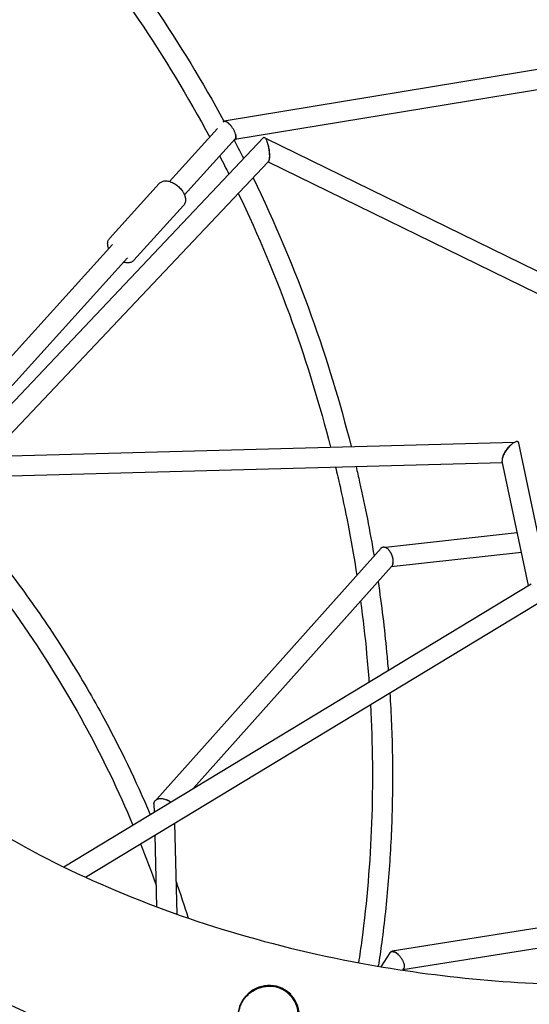
# Model space of a CAD drawing. Units: millimetres. Extents: x -7871 to 5051, y -5787 to 5929.
# Drawn here: x -5161 to -4679, y 2737 to 3670 of the extents above; entities that cross this region are included whole.
import ezdxf

# ---------------------------------------------------------------- set-up
doc = ezdxf.new("R2010")
doc.units = ezdxf.units.MM
doc.header["$LTSCALE"] = 20
doc.layers.add('2d', color=230, linetype='Continuous')

msp = doc.modelspace()

# ---------------------------------------------------------------- linework, layer by layer
at = {"layer": '2d'}
for p, q in [((-4483.77, 3653.56), (-4967.8, 3573.74)), ((-4481.45, 3634.75), (-4957.77, 3556.21)), ((-4968.69, 3572.59), (-4968.43, 3572.87)), ((-4967.82, 3573.74), (-4967.82, 3573.74)), ((-5019.4, 3516.52), (-4974.07, 3566.64)), ((-4930.66, 3558.09), (-5225.83, 3245.86)), ((-5005.34, 3503.81), (-4957.16, 3557.08)), ((-4928.82, 3557.47), (-4558.53, 3376.66)), ((-4926.09, 3535.27), (-5189.79, 3256.32)), ((-4926.27, 3535.08), (-4562.19, 3357.3)), ((-5029.17, 3514.7), (-5076.21, 3462.69)), ((-5006.18, 3493.9), (-5053.22, 3441.9)), ((-5260.42, 3250.07), (-5073.44, 3456.78)), ((-5241.94, 3242.23), (-5059.35, 3444.1)), ((-5198.26, 3256.1), (-4692.63, 3269.78)), ((-4659.47, 3129.56), (-4688.81, 3268.65)), ((-5226.58, 3236.33), (-4704.39, 3250.46)), ((-4679.85, 3134.13), (-4704.65, 3251.69)), ((-4690.37, 3183.97), (-4815.01, 3170.07)), ((-4819.24, 3169.4), (-5031.45, 2931.57)), ((-4686.45, 3165.4), (-4809.65, 3151.66)), ((-4809.45, 3151.89), (-4996.69, 2942.04)), ((-5119.59, 2867.53), (-4677.36, 3135.64)), ((-5099.01, 2857.78), (-4660.97, 3123.36)), ((-5034.23, 2927.15), (-5034.03, 2919.4)), ((-5014.75, 2908.87), (-5012.49, 2822.76)), ((-5033.46, 2897.53), (-5031.68, 2829.76)), ((-4632.7, 2815.76), (-4808.9, 2787.69)), ((-4645.8, 2794.45), (-4798.63, 2770.1)), ((-4819.32, 2773.09), (-4810.75, 2786.37)), ((-4798.82, 2769.81), (-4797.89, 2771.25)), ((-4912.01, 2752.09), (-4910.06, 2751.06))]:
    msp.add_line(p, q, dxfattribs=at)
at = {"layer": '2d', "extrusion": (0, 0, -1)}
for centre, major_axis, start_param, end_param in [((-4925.87, 2725.77), (-13.86, -26.33), -10.44459176478098, -4.161406457601389), ((-4923.91, 2724.74), (13.86, 26.33), 0, 0.223181)]:
    msp.add_ellipse(centre, major_axis=major_axis, ratio=0.973013, start_param=start_param, end_param=end_param, dxfattribs=at)
at = {"layer": '2d'}
for points, knots in [([(-5169.7, 3821.46), (-5229.2, 3787.81), (-5281.92, 3748.99), (-5380.12, 3655.12), (-5421.43, 3598.46), (-5477.93, 3478.32), (-5491.82, 3414.71), (-5489.76, 3284.67), (-5472.29, 3217.99), (-5406, 3093.41), (-5358.83, 3035.34), (-5240.58, 2933.89), (-5170.75, 2890.05), (-5014.59, 2819.74), (-4928.48, 2793.12), (-4764.26, 2762.75), (-4687.49, 2755.76), (-4610.71, 2755.76)], [5.387017, 5.387017, 5.387017, 5.387017, 5.646276, 5.646276, 5.962157, 5.962157, 6.294365, 6.294365, 6.643015, 6.643015, 6.972501, 6.972501, 7.287022, 7.287022, 7.598227, 7.598227, 7.853982, 7.853982, 7.853982, 7.853982]), ([(-5129.7, 3805.81), (-5095.24, 3766.54), (-5063.03, 3724.8), (-5009.97, 3646.44), (-4988.15, 3610.59), (-4968.06, 3573.68)], [3.9875867, 3.9875867, 3.9875867, 3.9875867, 4.1295185, 4.1295185, 4.241602, 4.241602, 4.241602, 4.241602]), ([(-5146.7, 3796.37), (-5111.75, 3756.8), (-5079.11, 3714.65), (-5024.75, 3634.39), (-5002.14, 3597.01), (-4981.44, 3558.49)], [3.9838008, 3.9838008, 3.9838008, 3.9838008, 4.1295185, 4.1295185, 4.2478679, 4.2478679, 4.2478679, 4.2478679]), ([(-4967.66, 3573.76), (-4968.05, 3573.73), (-4968.36, 3573.59), (-4968.65, 3573.28), (-4968.7, 3573.22), (-4968.74, 3573.16)], [0, 0, 0, 0, 0.002676925, 0.002676925, 0.003218732, 0.003218732, 0.003218732, 0.003218732]), ([(-4967.3, 3573.36), (-4967.69, 3573.35), (-4968.02, 3573.24), (-4968.34, 3572.97), (-4968.39, 3572.92), (-4968.43, 3572.87)], [0, 0, 0, 0, 0.002697594, 0.002697594, 0.003216706, 0.003216706, 0.003216706, 0.003216706]), ([(-4962.21, 3570.21), (-4962.7, 3570.77), (-4963.2, 3571.27), (-4963.94, 3571.93), (-4964.19, 3572.14), (-4964.68, 3572.53), (-4964.92, 3572.7), (-4965.63, 3573.17), (-4966.08, 3573.41), (-4966.93, 3573.72), (-4967.32, 3573.79), (-4967.66, 3573.76)], [0.052185748, 0.052185748, 0.052185748, 0.052185748, 0.054583261, 0.054583261, 0.055782018, 0.055782018, 0.056980774, 0.056980774, 0.059378288, 0.059378288, 0.061775801, 0.061775801, 0.061775801, 0.061775801]), ([(-4962.21, 3570.21), (-4963.14, 3571.2), (-4964.09, 3572.01), (-4965.18, 3572.69), (-4965.4, 3572.81), (-4965.82, 3573.01), (-4966.02, 3573.1), (-4966.61, 3573.3), (-4966.97, 3573.37), (-4967.3, 3573.36)], [0.052213562, 0.052213562, 0.052213562, 0.052213562, 0.056736442, 0.056736442, 0.057867162, 0.057867162, 0.058997883, 0.058997883, 0.061259323, 0.061259323, 0.061259323, 0.061259323]), ([(-4957.02, 3561.45), (-4957.23, 3562.17), (-4957.52, 3562.94), (-4958.04, 3564.1), (-4958.24, 3564.49), (-4958.65, 3565.27), (-4958.86, 3565.67), (-4959.32, 3566.43), (-4959.56, 3566.81), (-4960.05, 3567.54), (-4960.31, 3567.9), (-4961.1, 3568.96), (-4961.65, 3569.62), (-4962.21, 3570.21)], [0.04143375, 0.04143375, 0.04143375, 0.04143375, 0.0441287, 0.0441287, 0.04547618, 0.04547618, 0.04682365, 0.04682365, 0.04817113, 0.04817113, 0.04951861, 0.04951861, 0.05221356, 0.05221356, 0.05221356, 0.05221356]), ([(-4957.93, 3556.19), (-4957.74, 3556.2), (-4957.57, 3556.24), (-4957.25, 3556.39), (-4957.11, 3556.49), (-4956.87, 3556.74), (-4956.77, 3556.9), (-4956.64, 3557.17), (-4956.61, 3557.27), (-4956.55, 3557.48), (-4956.52, 3557.6), (-4956.42, 3558.18), (-4956.43, 3558.74), (-4956.61, 3560.02), (-4956.78, 3560.71), (-4957.02, 3561.45)], [0.03089855, 0.03089855, 0.03089855, 0.03089855, 0.03223731, 0.03223731, 0.03357607, 0.03357607, 0.03491483, 0.03491483, 0.03558421, 0.03558421, 0.03625359, 0.03625359, 0.03893111, 0.03893111, 0.04160862, 0.04160862, 0.04160862, 0.04160862]), ([(-4957.16, 3557.08), (-4956.96, 3557.29), (-4956.82, 3557.57), (-4956.67, 3558.13), (-4956.63, 3558.37), (-4956.6, 3558.89), (-4956.6, 3559.16), (-4956.65, 3559.76), (-4956.7, 3560.07), (-4956.83, 3560.74), (-4956.91, 3561.09), (-4957.02, 3561.45)], [0.033853732, 0.033853732, 0.033853732, 0.033853732, 0.036033786, 0.036033786, 0.037383776, 0.037383776, 0.038733766, 0.038733766, 0.040083756, 0.040083756, 0.041433746, 0.041433746, 0.041433746, 0.041433746]), ([(-4958.43, 3555.67), (-4955.74, 3550.52), (-4953.07, 3545.36), (-4950.11, 3539.53), (-4949.78, 3538.87), (-4949.45, 3538.22)], [4.25975969, 4.25975969, 4.25975969, 4.25975969, 4.2752361, 4.2752361, 4.27719524, 4.27719524, 4.27719524, 4.27719524]), ([(-4930.66, 3558.09), (-4930.63, 3558.12), (-4930.59, 3558.16), (-4930.47, 3558.26), (-4930.38, 3558.31), (-4930.11, 3558.4), (-4929.92, 3558.38), (-4929.63, 3558.26), (-4929.53, 3558.2), (-4929.34, 3558.05), (-4929.24, 3557.96), (-4929.14, 3557.86)], [0.029256038, 0.029256038, 0.029256038, 0.029256038, 0.029651802, 0.029651802, 0.030635629, 0.030635629, 0.032603283, 0.032603283, 0.03358711, 0.03358711, 0.034570937, 0.034570937, 0.034570937, 0.034570937]), ([(-4929.14, 3557.86), (-4928.92, 3557.62), (-4928.7, 3557.32), (-4928.26, 3556.59), (-4928.05, 3556.17), (-4927.64, 3555.25), (-4927.45, 3554.74), (-4927.16, 3553.92), (-4927.06, 3553.64), (-4926.88, 3553.06), (-4926.79, 3552.76), (-4926.7, 3552.46)], [0.034570937, 0.034570937, 0.034570937, 0.034570937, 0.03682239, 0.03682239, 0.039073844, 0.039073844, 0.041325298, 0.041325298, 0.042451025, 0.042451025, 0.043576752, 0.043576752, 0.043576752, 0.043576752]), ([(-4926.7, 3552.46), (-4926.53, 3551.86), (-4926.37, 3551.23), (-4926.15, 3550.25), (-4926.07, 3549.92), (-4925.93, 3549.24), (-4925.86, 3548.9), (-4925.67, 3547.87), (-4925.56, 3547.16), (-4925.41, 3546.09), (-4925.36, 3545.72), (-4925.28, 3544.99), (-4925.24, 3544.62), (-4925.13, 3543.5), (-4925.08, 3542.76), (-4925.03, 3541.3), (-4925.02, 3540.57), (-4925.05, 3539.53), (-4925.07, 3539.2), (-4925.12, 3538.55), (-4925.15, 3538.23), (-4925.27, 3537.34), (-4925.38, 3536.82), (-4925.52, 3536.38)], [0.04357675, 0.04357675, 0.04357675, 0.04357675, 0.04578633, 0.04578633, 0.04689111, 0.04689111, 0.0479959, 0.0479959, 0.05020548, 0.05020548, 0.05131026, 0.05131026, 0.05241505, 0.05241505, 0.05462462, 0.05462462, 0.0568342, 0.0568342, 0.05793899, 0.05793899, 0.05904377, 0.05904377, 0.06125335, 0.06125335, 0.06125335, 0.06125335]), ([(-4926.7, 3552.46), (-4926.52, 3551.87), (-4926.35, 3551.25), (-4926.02, 3549.97), (-4925.87, 3549.29), (-4925.58, 3547.89), (-4925.46, 3547.17), (-4925.29, 3546.07), (-4925.24, 3545.7), (-4925.15, 3544.94), (-4925.1, 3544.56), (-4924.99, 3543.42), (-4924.94, 3542.66), (-4924.9, 3541.53), (-4924.9, 3541.15), (-4924.9, 3540.42), (-4924.91, 3540.06), (-4924.94, 3539.37), (-4924.97, 3539.04), (-4925.04, 3538.39), (-4925.08, 3538.09), (-4925.18, 3537.53), (-4925.23, 3537.26), (-4925.36, 3536.79), (-4925.44, 3536.57), (-4925.52, 3536.38)], [0.04301011, 0.04301011, 0.04301011, 0.04301011, 0.04528277, 0.04528277, 0.04755543, 0.04755543, 0.04982809, 0.04982809, 0.05096442, 0.05096442, 0.05210075, 0.05210075, 0.05437341, 0.05437341, 0.05550974, 0.05550974, 0.05664606, 0.05664606, 0.05778239, 0.05778239, 0.05891872, 0.05891872, 0.06005505, 0.06005505, 0.06119138, 0.06119138, 0.06119138, 0.06119138]), ([(-4972.03, 3540.64), (-4970.47, 3537.63), (-4968.92, 3534.61), (-4966.03, 3528.9), (-4964.68, 3526.22), (-4963.33, 3523.53)], [4.26606894, 4.26606894, 4.26606894, 4.26606894, 4.2752361, 4.2752361, 4.28336326, 4.28336326, 4.28336326, 4.28336326]), ([(-4925.52, 3536.38), (-4925.58, 3536.18), (-4925.64, 3536.01), (-4925.79, 3535.7), (-4925.86, 3535.57), (-4925.99, 3535.39), (-4926.04, 3535.33), (-4926.09, 3535.27)], [0.061253347, 0.061253347, 0.061253347, 0.061253347, 0.062234862, 0.062234862, 0.063216377, 0.063216377, 0.063803443, 0.063803443, 0.063803443, 0.063803443]), ([(-5602.4, 3531.57), (-5624.3, 3464.94), (-5633.62, 3395.49), (-5625.26, 3249.46), (-5604.29, 3173.17), (-5531.53, 3028.08), (-5478.84, 2959.62), (-5346.09, 2836.46), (-5265.01, 2782.38), (-5083.18, 2695.04), (-4982.15, 2662.11), (-4790.01, 2624.63), (-4700.37, 2616.06), (-4610.71, 2616.06)], [6.054802, 6.054802, 6.054802, 6.054802, 6.323615, 6.323615, 6.623985, 6.623985, 6.934463, 6.934463, 7.257307, 7.257307, 7.584861, 7.584861, 7.853982, 7.853982, 7.853982, 7.853982]), ([(-5029.17, 3514.7), (-5028.53, 3515.4), (-5027.75, 3515.96), (-5025.96, 3516.79), (-5024.94, 3517.02), (-5022.63, 3517.18), (-5021.32, 3517.03), (-5018.55, 3516.32), (-5017.09, 3515.72), (-5014.26, 3514.17), (-5012.9, 3513.22), (-5010.48, 3511.17), (-5009.41, 3510.08), (-5008.47, 3508.93)], [2.876096, 2.876096, 2.876096, 2.876096, 3.10689, 3.10689, 3.363763, 3.363763, 3.683485, 3.683485, 4.039317, 4.039317, 4.391484, 4.391484, 4.712389, 4.712389, 4.712389, 4.712389]), ([(-4940.45, 3520.07), (-4919.8, 3477.59), (-4901.4, 3433.93), (-4870.77, 3348.76), (-4858.15, 3307.39), (-4847.61, 3265.58)], [4.2951728, 4.2951728, 4.2951728, 4.2951728, 4.4209537, 4.4209537, 4.5358985, 4.5358985, 4.5358985, 4.5358985]), ([(-5008.47, 3508.93), (-5007.7, 3507.99), (-5007.01, 3507.01), (-5005.85, 3505), (-5005.37, 3503.97), (-5004.65, 3501.89), (-5004.42, 3500.84), (-5004.27, 3498.75), (-5004.35, 3497.69), (-5004.94, 3495.67), (-5005.46, 3494.7), (-5006.18, 3493.9)], [4.712389, 4.712389, 4.712389, 4.712389, 4.973449, 4.973449, 5.234509, 5.234509, 5.495569, 5.495569, 5.756629, 5.756629, 6.017689, 6.017689, 6.017689, 6.017689]), ([(-4954.42, 3505.3), (-4935.33, 3465.47), (-4918.24, 3424.61), (-4889.34, 3344.25), (-4877.25, 3304.85), (-4867.08, 3265.06)], [4.3016375, 4.3016375, 4.3016375, 4.3016375, 4.4209537, 4.4209537, 4.5320681, 4.5320681, 4.5320681, 4.5320681]), ([(-5077.05, 3452.79), (-5077.17, 3453.08), (-5077.28, 3453.37), (-5077.74, 3454.7), (-5077.97, 3455.75), (-5078.12, 3457.85), (-5078.04, 3458.91), (-5077.45, 3460.93), (-5076.93, 3461.9), (-5076.21, 3462.69)], [2.0194787, 2.0194787, 2.0194787, 2.0194787, 2.0929162, 2.0929162, 2.3539762, 2.3539762, 2.6150361, 2.6150361, 2.8760961, 2.8760961, 2.8760961, 2.8760961]), ([(-5053.22, 3441.9), (-5053.86, 3441.2), (-5054.64, 3440.63), (-5056.44, 3439.81), (-5057.45, 3439.58), (-5059.77, 3439.42), (-5061.07, 3439.57), (-5062.59, 3439.96), (-5062.79, 3440.01), (-5062.99, 3440.07)], [6.0176887, 6.0176887, 6.0176887, 6.0176887, 6.2484822, 6.2484822, 6.5053559, 6.5053559, 6.8250776, 6.8250776, 6.8743061, 6.8743061, 6.8743061, 6.8743061]), ([(-4696.53, 3267.02), (-4697.54, 3266.15), (-4698.57, 3265.12), (-4700.05, 3263.35), (-4700.54, 3262.72), (-4701.48, 3261.4), (-4701.93, 3260.71), (-4702.35, 3259.98)], [0.02586715, 0.02586715, 0.02586715, 0.02586715, 0.03089347, 0.03089347, 0.03340663, 0.03340663, 0.03591979, 0.03591979, 0.03591979, 0.03591979]), ([(-4696.53, 3267.02), (-4697.46, 3266.15), (-4698.39, 3265.16), (-4699.73, 3263.5), (-4700.18, 3262.92), (-4701.03, 3261.71), (-4701.45, 3261.09), (-4701.84, 3260.44)], [0.026771368, 0.026771368, 0.026771368, 0.026771368, 0.03136167, 0.03136167, 0.033656821, 0.033656821, 0.035951971, 0.035951971, 0.035951971, 0.035951971]), ([(-4688.81, 3268.65), (-4688.81, 3268.66), (-4688.82, 3268.68), (-4688.87, 3268.92), (-4688.94, 3269.11), (-4689.11, 3269.45), (-4689.21, 3269.6), (-4689.44, 3269.85), (-4689.57, 3269.95), (-4689.85, 3270.11), (-4690, 3270.17), (-4690.49, 3270.29), (-4690.85, 3270.29), (-4691.62, 3270.16), (-4692.03, 3270.03), (-4692.88, 3269.67), (-4693.32, 3269.44), (-4694.22, 3268.89), (-4694.68, 3268.56), (-4695.6, 3267.84), (-4696.06, 3267.45), (-4696.53, 3267.02)], [0.01058976, 0.01058976, 0.01058976, 0.01058976, 0.01068301, 0.01068301, 0.01183218, 0.01183218, 0.01298135, 0.01298135, 0.01413052, 0.01413052, 0.01527969, 0.01527969, 0.01757802, 0.01757802, 0.01987636, 0.01987636, 0.02217469, 0.02217469, 0.02447303, 0.02447303, 0.02677137, 0.02677137, 0.02677137, 0.02677137]), ([(-4701.84, 3260.44), (-4702.2, 3259.84), (-4702.55, 3259.23), (-4703.19, 3257.99), (-4703.48, 3257.36), (-4703.99, 3256.11), (-4704.21, 3255.49), (-4704.46, 3254.58), (-4704.53, 3254.28), (-4704.64, 3253.71), (-4704.68, 3253.43), (-4704.7, 3253.17)], [0.035951971, 0.035951971, 0.035951971, 0.035951971, 0.038054338, 0.038054338, 0.040156704, 0.040156704, 0.042259071, 0.042259071, 0.043310254, 0.043310254, 0.044361437, 0.044361437, 0.044361437, 0.044361437]), ([(-4702.35, 3259.98), (-4702.52, 3259.7), (-4702.68, 3259.41), (-4703, 3258.82), (-4703.15, 3258.52), (-4703.58, 3257.63), (-4703.83, 3257.03), (-4704.15, 3256.14), (-4704.24, 3255.85), (-4704.41, 3255.27), (-4704.48, 3254.98), (-4704.59, 3254.43), (-4704.63, 3254.16), (-4704.69, 3253.65), (-4704.7, 3253.4), (-4704.7, 3253.17)], [0.035919789, 0.035919789, 0.035919789, 0.035919789, 0.036922438, 0.036922438, 0.037925088, 0.037925088, 0.039930387, 0.039930387, 0.040933037, 0.040933037, 0.041935687, 0.041935687, 0.042938337, 0.042938337, 0.043940986, 0.043940986, 0.043940986, 0.043940986]), ([(-4862.41, 3246.19), (-4860.94, 3240.05), (-4859.52, 3233.91), (-4851.88, 3199.86), (-4846.57, 3171.79), (-4842.21, 3143.65)], [4.54960362, 4.54960362, 4.54960362, 4.54960362, 4.56667135, 4.56667135, 4.64416132, 4.64416132, 4.64416132, 4.64416132]), ([(-4843, 3246.71), (-4841.84, 3241.79), (-4840.71, 3236.86), (-4834.39, 3208.68), (-4829.82, 3185.33), (-4825.91, 3161.92)], [4.55317047, 4.55317047, 4.55317047, 4.55317047, 4.56667135, 4.56667135, 4.63025863, 4.63025863, 4.63025863, 4.63025863]), ([(-4704.7, 3253.17), (-4704.73, 3252.88), (-4704.74, 3252.6), (-4704.72, 3252.11), (-4704.69, 3251.89), (-4704.65, 3251.69)], [0.044361437, 0.044361437, 0.044361437, 0.044361437, 0.04550969, 0.04550969, 0.046567589, 0.046567589, 0.046567589, 0.046567589]), ([(-5239.47, 3228.18), (-5224.28, 3211.77), (-5209.6, 3194.91), (-5181.24, 3160.25), (-5167.55, 3142.44), (-5141.35, 3106.06), (-5128.84, 3087.49), (-5105.12, 3049.83), (-5093.9, 3030.73), (-5066.54, 2980.64), (-5051.33, 2949.19), (-5037.75, 2917.15)], [5.5417364, 5.5417364, 5.5417364, 5.5417364, 5.6043511, 5.6043511, 5.6674627, 5.6674627, 5.7305726, 5.7305726, 5.7931823, 5.7931823, 5.8923049, 5.8923049, 5.8923049, 5.8923049]), ([(-5233.28, 3192.91), (-5181.81, 3134.11), (-5137.01, 3070.03), (-5083.07, 2971.27), (-5067.77, 2939.53), (-5054.17, 2907.19)], [5.570329, 5.570329, 5.570329, 5.570329, 5.7931823, 5.7931823, 5.8949727, 5.8949727, 5.8949727, 5.8949727]), ([(-4819.07, 3169.58), (-4818.8, 3169.84), (-4818.51, 3170.05), (-4818.03, 3170.28), (-4817.87, 3170.34), (-4817.53, 3170.43), (-4817.36, 3170.47), (-4816.82, 3170.52), (-4816.46, 3170.5), (-4815.89, 3170.39), (-4815.7, 3170.34), (-4815.31, 3170.21), (-4815.12, 3170.13), (-4814.54, 3169.85), (-4814.16, 3169.62), (-4813.4, 3169.06), (-4813.03, 3168.74), (-4812.49, 3168.2), (-4812.31, 3168.01), (-4811.96, 3167.61), (-4811.79, 3167.4), (-4811.28, 3166.75), (-4810.97, 3166.3), (-4810.67, 3165.81)], [0, 0, 0, 0, 0.0017691, 0.0017691, 0.00265365, 0.00265365, 0.00353819, 0.00353819, 0.00530729, 0.00530729, 0.00619184, 0.00619184, 0.00707639, 0.00707639, 0.00884548, 0.00884548, 0.01061458, 0.01061458, 0.01149913, 0.01149913, 0.01238368, 0.01238368, 0.01415278, 0.01415278, 0.01415278, 0.01415278]), ([(-4810.67, 3165.81), (-4810.42, 3165.4), (-4810.17, 3164.97), (-4809.72, 3164.08), (-4809.52, 3163.62), (-4809.14, 3162.69), (-4808.96, 3162.22), (-4808.73, 3161.49), (-4808.66, 3161.25), (-4808.53, 3160.76), (-4808.47, 3160.52), (-4808.3, 3159.79), (-4808.21, 3159.31), (-4808.11, 3158.59), (-4808.08, 3158.35), (-4808.04, 3157.87), (-4808.02, 3157.63), (-4807.97, 3156.45), (-4808.02, 3155.57), (-4808.18, 3154.75)], [0.01415278, 0.01415278, 0.01415278, 0.01415278, 0.01566243, 0.01566243, 0.01717208, 0.01717208, 0.01868174, 0.01868174, 0.01943656, 0.01943656, 0.02019139, 0.02019139, 0.02170105, 0.02170105, 0.02245587, 0.02245587, 0.0232107, 0.0232107, 0.02623001, 0.02623001, 0.02623001, 0.02623001]), ([(-4808.18, 3154.75), (-4808.06, 3155.14), (-4807.98, 3155.55), (-4807.87, 3156.43), (-4807.84, 3156.89), (-4807.85, 3157.84), (-4807.88, 3158.32), (-4808, 3159.29), (-4808.09, 3159.79), (-4808.32, 3160.78), (-4808.47, 3161.28), (-4808.8, 3162.26), (-4808.98, 3162.73), (-4809.4, 3163.66), (-4809.63, 3164.12), (-4810.13, 3165), (-4810.39, 3165.42), (-4810.67, 3165.81)], [0.03532153, 0.03532153, 0.03532153, 0.03532153, 0.03687704, 0.03687704, 0.03843255, 0.03843255, 0.03998806, 0.03998806, 0.04154356, 0.04154356, 0.04309907, 0.04309907, 0.04465458, 0.04465458, 0.04621009, 0.04621009, 0.0477656, 0.0477656, 0.0477656, 0.0477656]), ([(-4808.18, 3154.75), (-4808.24, 3154.43), (-4808.31, 3154.12), (-4808.49, 3153.54), (-4808.6, 3153.27), (-4808.84, 3152.76), (-4808.98, 3152.52), (-4809.23, 3152.15), (-4809.34, 3152.01), (-4809.45, 3151.89)], [0.026230008, 0.026230008, 0.026230008, 0.026230008, 0.027404981, 0.027404981, 0.028579953, 0.028579953, 0.029754926, 0.029754926, 0.030550184, 0.030550184, 0.030550184, 0.030550184]), ([(-4810.98, 3032.41), (-4809.72, 3012.54), (-4808.93, 2992.69), (-4808.3, 2952.97), (-4808.46, 2933.09), (-4809.76, 2893.5), (-4810.89, 2873.78), (-4814.09, 2834.66), (-4816.17, 2815.26), (-4819.7, 2788.49), (-4820.76, 2781), (-4821.9, 2773.53)], [4.7471989, 4.7471989, 4.7471989, 4.7471989, 4.8010038, 4.8010038, 4.8551207, 4.8551207, 4.909235, 4.909235, 4.9630326, 4.9630326, 4.9840022, 4.9840022, 4.9840022, 4.9840022]), ([(-4829.35, 3021.28), (-4825.18, 2946.12), (-4827.93, 2871.32), (-4838.5, 2791.26), (-4839.52, 2784.06), (-4840.61, 2776.87)], [4.7563029, 4.7563029, 4.7563029, 4.7563029, 4.9630326, 4.9630326, 4.9835344, 4.9835344, 4.9835344, 4.9835344]), ([(-5034.23, 2927.15), (-5034.24, 2927.39), (-5034.23, 2927.64), (-5034.17, 2928.15), (-5034.11, 2928.42), (-5033.87, 2929.2), (-5033.61, 2929.7), (-5033.26, 2930.14)], [0.056539681, 0.056539681, 0.056539681, 0.056539681, 0.057529124, 0.057529124, 0.058693576, 0.058693576, 0.061022482, 0.061022482, 0.061022482, 0.061022482]), ([(-5033.26, 2930.14), (-5033.02, 2930.45), (-5032.73, 2930.72), (-5032.25, 2931.1), (-5032.08, 2931.21), (-5031.72, 2931.43), (-5031.53, 2931.53), (-5031.13, 2931.72), (-5030.92, 2931.8), (-5030.49, 2931.95), (-5030.27, 2932.02), (-5029.6, 2932.19), (-5029.12, 2932.27), (-5028.15, 2932.35), (-5027.64, 2932.36), (-5026.6, 2932.31), (-5026.07, 2932.24), (-5025.03, 2932.06), (-5024.51, 2931.93), (-5023.47, 2931.62), (-5022.95, 2931.43), (-5022.45, 2931.22)], [0, 0, 0, 0, 0.00162623, 0.00162623, 0.00243934, 0.00243934, 0.00325246, 0.00325246, 0.00406557, 0.00406557, 0.00487868, 0.00487868, 0.00650491, 0.00650491, 0.00813114, 0.00813114, 0.00975737, 0.00975737, 0.01138359, 0.01138359, 0.01300982, 0.01300982, 0.01300982, 0.01300982]), ([(-5022.45, 2931.22), (-5021.45, 2930.8), (-5020.5, 2930.27), (-5019.25, 2929.39), (-5018.88, 2929.1), (-5018.53, 2928.8)], [0.01300982, 0.01300982, 0.01300982, 0.01300982, 0.01622259, 0.01622259, 0.017651279, 0.017651279, 0.017651279, 0.017651279]), ([(-5018.32, 2928.93), (-5018.48, 2929.05), (-5018.64, 2929.18), (-5019.02, 2929.46), (-5019.25, 2929.62), (-5019.94, 2930.06), (-5020.42, 2930.33), (-5021.16, 2930.7), (-5021.41, 2930.81), (-5021.92, 2931.03), (-5022.18, 2931.13), (-5022.45, 2931.22)], [0.043472362, 0.043472362, 0.043472362, 0.043472362, 0.044104178, 0.044104178, 0.044930616, 0.044930616, 0.046583491, 0.046583491, 0.047409929, 0.047409929, 0.048236367, 0.048236367, 0.048236367, 0.048236367]), ([(-5034.23, 2927), (-5034.24, 2926.81), (-5034.24, 2926.61), (-5034.23, 2926.29), (-5034.22, 2926.17), (-5034.2, 2926.04)], [0.004698597, 0.004698597, 0.004698597, 0.004698597, 0.00550331, 0.00550331, 0.006002556, 0.006002556, 0.006002556, 0.006002556]), ([(-4810.38, 2786.8), (-4810.27, 2786.96), (-4810.14, 2787.09), (-4809.86, 2787.33), (-4809.7, 2787.42), (-4809.2, 2787.66), (-4808.81, 2787.73), (-4808.18, 2787.72), (-4807.97, 2787.7), (-4807.51, 2787.61), (-4807.28, 2787.55), (-4806.56, 2787.3), (-4806.06, 2787.05), (-4805.56, 2786.74)], [0.021974055, 0.021974055, 0.021974055, 0.021974055, 0.023091143, 0.023091143, 0.024208232, 0.024208232, 0.02644241, 0.02644241, 0.027559498, 0.027559498, 0.028676587, 0.028676587, 0.030910764, 0.030910764, 0.030910764, 0.030910764]), ([(-4810.38, 2786.8), (-4810.25, 2786.94), (-4810.09, 2787.05), (-4809.76, 2787.24), (-4809.58, 2787.31), (-4809.01, 2787.47), (-4808.59, 2787.49), (-4807.91, 2787.41), (-4807.67, 2787.37), (-4807.19, 2787.24), (-4806.95, 2787.15), (-4806.45, 2786.95), (-4806.19, 2786.83), (-4805.68, 2786.56), (-4805.41, 2786.41), (-4805.15, 2786.24)], [0.021575034, 0.021575034, 0.021575034, 0.021575034, 0.022716165, 0.022716165, 0.023857296, 0.023857296, 0.026139558, 0.026139558, 0.027280689, 0.027280689, 0.02842182, 0.02842182, 0.029562951, 0.029562951, 0.030704081, 0.030704081, 0.030704081, 0.030704081]), ([(-4805.56, 2786.74), (-4805.21, 2786.53), (-4804.86, 2786.29), (-4804.16, 2785.74), (-4803.81, 2785.44), (-4802.78, 2784.47), (-4802.11, 2783.72), (-4801.49, 2782.92)], [0.030910764, 0.030910764, 0.030910764, 0.030910764, 0.032450714, 0.032450714, 0.033990663, 0.033990663, 0.037070562, 0.037070562, 0.037070562, 0.037070562]), ([(-4805.15, 2786.24), (-4804.84, 2786.04), (-4804.53, 2785.82), (-4803.91, 2785.34), (-4803.59, 2785.08), (-4802.66, 2784.23), (-4802.06, 2783.61), (-4801.49, 2782.92)], [0.030704081, 0.030704081, 0.030704081, 0.030704081, 0.032065326, 0.032065326, 0.03342657, 0.03342657, 0.036149058, 0.036149058, 0.036149058, 0.036149058]), ([(-4801.49, 2782.92), (-4801.28, 2782.67), (-4801.07, 2782.41), (-4800.66, 2781.87), (-4800.46, 2781.6), (-4799.89, 2780.76), (-4799.54, 2780.19), (-4799.05, 2779.31), (-4798.89, 2779.01), (-4798.6, 2778.42), (-4798.47, 2778.12), (-4798.1, 2777.23), (-4797.89, 2776.65), (-4797.56, 2775.48), (-4797.45, 2774.93), (-4797.36, 2774.14), (-4797.34, 2773.88), (-4797.33, 2773.38), (-4797.34, 2773.14), (-4797.41, 2772.46), (-4797.5, 2772.06), (-4797.72, 2771.54), (-4797.8, 2771.39), (-4797.89, 2771.25)], [0.03614906, 0.03614906, 0.03614906, 0.03614906, 0.0371567, 0.0371567, 0.03816435, 0.03816435, 0.04017965, 0.04017965, 0.04118729, 0.04118729, 0.04219494, 0.04219494, 0.04421023, 0.04421023, 0.04622553, 0.04622553, 0.04723317, 0.04723317, 0.04824082, 0.04824082, 0.05025612, 0.05025612, 0.05116977, 0.05116977, 0.05116977, 0.05116977]), ([(-4946.88, 2705.85), (-4947.95, 2707), (-4948.92, 2708.25), (-4950.05, 2709.99), (-4950.31, 2710.41), (-4951.31, 2712.14), (-4951.95, 2713.5), (-4953.06, 2716.4), (-4953.5, 2717.95), (-4954.13, 2721.1), (-4954.31, 2722.71), (-4954.41, 2725.94), (-4954.32, 2727.56), (-4953.88, 2730.77), (-4953.53, 2732.36), (-4952.57, 2735.46), (-4951.96, 2736.97), (-4950.51, 2739.88), (-4949.66, 2741.27), (-4947.75, 2743.9), (-4946.69, 2745.14), (-4944.39, 2747.41), (-4943.14, 2748.46), (-4940.5, 2750.32), (-4939.1, 2751.14), (-4936.2, 2752.53), (-4934.69, 2753.11), (-4931.61, 2753.99), (-4930.03, 2754.3), (-4926.86, 2754.66), (-4925.26, 2754.7), (-4922.9, 2754.56), (-4922.12, 2754.48), (-4921.34, 2754.37)], [0, 0, 0, 0, 4.821021, 4.821021, 6.340535, 6.340535, 10.911192, 10.911192, 15.77784, 15.77784, 20.643184, 20.643184, 25.509523, 25.509523, 30.377091, 30.377091, 35.245983, 35.245983, 40.116171, 40.116171, 44.987291, 44.987291, 49.857307, 49.857307, 54.725638, 54.725638, 59.592323, 59.592323, 64.45756, 64.45756, 69.321726, 69.321726, 71.720358, 71.720358, 71.720358, 71.720358]), ([(-4939.48, 2700.16), (-4936.82, 2698.76), (-4933.92, 2697.8), (-4927.96, 2696.86), (-4924.89, 2696.87), (-4918.9, 2697.89), (-4915.97, 2698.89), (-4910.55, 2701.76), (-4908.06, 2703.64), (-4903.77, 2708.08), (-4901.97, 2710.64), (-4899.25, 2716.2), (-4898.32, 2719.19), (-4897.43, 2725.3), (-4897.48, 2728.41), (-4898.52, 2734.45), (-4899.53, 2737.37), (-4902.4, 2742.72), (-4904.26, 2745.15), (-4908.26, 2748.9), (-4910.29, 2750.34), (-4912.46, 2751.48)], [0.550983, 0.550983, 0.550983, 0.550983, 0.870675, 0.870675, 1.190435, 1.190435, 1.51036, 1.51036, 1.83047, 1.83047, 2.150712, 2.150712, 2.470995, 2.470995, 2.79122, 2.79122, 3.111298, 3.111298, 3.431189, 3.431189, 3.692575, 3.692575, 3.692575, 3.692575]), ([(-4912.46, 2751.48), (-4912.78, 2751.65), (-4913.1, 2751.81), (-4915.09, 2752.76), (-4916.84, 2753.39), (-4919.53, 2754.06), (-4920.43, 2754.23), (-4921.34, 2754.37)], [0.58769158, 0.58769158, 0.58769158, 0.58769158, 0.59375, 0.59375, 0.625, 0.625, 0.64054405, 0.64054405, 0.64054405, 0.64054405])]:
    msp.add_open_spline(points, degree=3, knots=knots, dxfattribs=at)
for points in [[(-4957.96, 3556.18), (-4957.95, 3556.19), (-4957.94, 3556.19), (-4957.93, 3556.19)], [(-4819.24, 3169.4), (-4819.18, 3169.46), (-4819.13, 3169.52), (-4819.07, 3169.58)], [(-4822.1, 3137.71), (-4818.82, 3115.5), (-4816.13, 3093.25), (-4814.03, 3070.99)], [(-4838.67, 3119.15), (-4836.42, 3102.51), (-4834.51, 3085.86), (-4832.94, 3069.21)], [(-4832.94, 3069.21), (-4832.11, 3060.36), (-4831.37, 3051.51), (-4830.72, 3042.66)], [(-4814.03, 3070.99), (-4813.48, 3065.23), (-4812.98, 3059.46), (-4812.51, 3053.7)], [(-5046.88, 2889.39), (-5041.72, 2876.46), (-5036.83, 2863.44), (-5032.22, 2850.34)], [(-5013.3, 2853.81), (-5009.28, 2842.29), (-5005.47, 2830.7), (-5001.86, 2819.06)], [(-4810.74, 2786.37), (-4810.64, 2786.53), (-4810.52, 2786.68), (-4810.38, 2786.8)]]:
    msp.add_open_spline(points, degree=3, dxfattribs=at)

doc.saveas('drawing.dxf')
